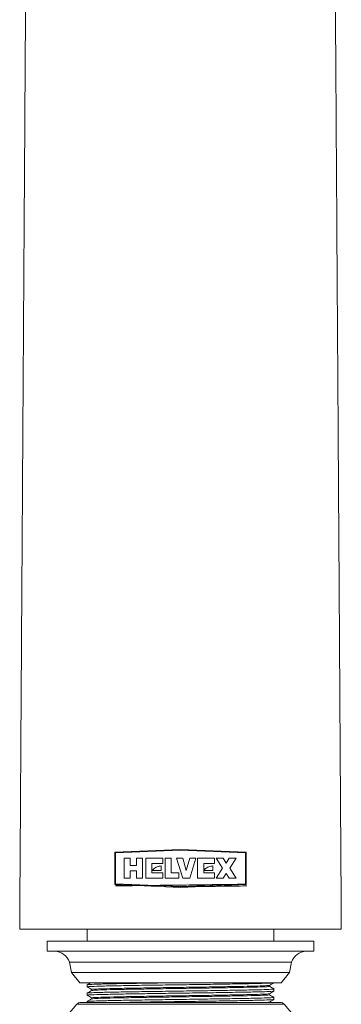
# Model space of a CAD drawing. Units: millimetres. Extents: x 0 to 297, y 0 to 210.
# Drawn here: x 146 to 152, y 49 to 67 of the extents above; entities that cross this region are included whole.
import ezdxf

# ---------------------------------------------------------------- set-up
doc = ezdxf.new("R2010")
doc.units = ezdxf.units.MM

msp = doc.modelspace()

# ---------------------------------------------------------------- linework, layer by layer
at = {"color": 7, "linetype": 'Continuous', "lineweight": 18}
for p, q in [((148.645, 51.591), (147.399, 51.54)), ((147.399, 51.54), (147.399, 50.925)), ((148.645, 51.576), (147.415, 51.526)), ((147.415, 51.526), (147.415, 50.939)), ((148.267, 51.56), (148.267, 51.576)), ((149.891, 51.54), (148.645, 51.591)), ((148.645, 51.576), (148.645, 51.591)), ((149.875, 51.526), (148.645, 51.576)), ((149.023, 51.576), (149.023, 51.56)), ((149.875, 51.526), (149.875, 50.939)), ((149.891, 51.54), (149.891, 50.925)), ((147.692, 51.426), (147.575, 51.426)), ((147.575, 51.426), (147.575, 51.045)), ((147.692, 51.287), (147.692, 51.426)), ((147.81, 51.287), (147.692, 51.287)), ((147.927, 51.426), (147.81, 51.426)), ((147.81, 51.426), (147.81, 51.287)), ((147.927, 51.045), (147.927, 51.426)), ((147.986, 51.426), (147.986, 51.045)), ((148.308, 51.426), (147.986, 51.426)), ((148.103, 51.148), (148.103, 51.323)), ((148.103, 51.323), (148.308, 51.323)), ((148.279, 51.191), (148.279, 51.279)), ((148.308, 51.323), (148.308, 51.426)), ((148.469, 51.426), (148.352, 51.426)), ((148.352, 51.426), (148.352, 51.045)), ((148.469, 51.148), (148.469, 51.426)), ((148.572, 51.426), (148.645, 51.188)), ((148.645, 51.426), (148.572, 51.426)), ((148.689, 51.426), (148.645, 51.426)), ((148.755, 51.191), (148.689, 51.426)), ((148.821, 51.426), (148.755, 51.191)), ((148.821, 51.045), (148.938, 51.426)), ((148.938, 51.426), (148.821, 51.426)), ((149.29, 51.426), (148.967, 51.426)), ((148.967, 51.426), (148.967, 51.045)), ((149.085, 51.148), (149.085, 51.323)), ((149.085, 51.323), (149.29, 51.323)), ((149.26, 51.191), (149.26, 51.279)), ((149.29, 51.323), (149.29, 51.426)), ((149.451, 51.426), (149.319, 51.426)), ((149.319, 51.426), (149.44, 51.235)), ((149.51, 51.333), (149.451, 51.426)), ((149.568, 51.426), (149.51, 51.333)), ((149.7, 51.426), (149.568, 51.426)), ((149.579, 51.235), (149.7, 51.426)), ((147.692, 51.184), (147.81, 51.184)), ((147.692, 51.045), (147.692, 51.184)), ((147.81, 51.184), (147.81, 51.045)), ((148.308, 51.148), (148.103, 51.148)), ((148.105, 51.191), (148.279, 51.191)), ((148.308, 51.045), (148.308, 51.148)), ((148.616, 51.148), (148.469, 51.148)), ((148.616, 51.045), (148.616, 51.148)), ((148.645, 51.188), (148.689, 51.045)), ((149.085, 51.191), (149.26, 51.191)), ((149.29, 51.148), (149.085, 51.148)), ((149.29, 51.045), (149.29, 51.148)), ((149.44, 51.235), (149.319, 51.045)), ((149.451, 51.045), (149.51, 51.138)), ((149.51, 51.138), (149.568, 51.045)), ((149.7, 51.045), (149.579, 51.235)), ((147.399, 50.925), (148.645, 50.873)), ((147.415, 50.939), (148.645, 50.889)), ((147.575, 51.045), (147.692, 51.045)), ((147.81, 51.045), (147.927, 51.045)), ((147.986, 51.045), (148.308, 51.045)), ((148.352, 51.045), (148.616, 51.045)), ((148.645, 50.889), (149.875, 50.939)), ((148.645, 50.873), (149.891, 50.925)), ((148.689, 51.045), (148.821, 51.045)), ((148.967, 51.045), (149.29, 51.045)), ((149.319, 51.045), (149.451, 51.045)), ((149.568, 51.045), (149.7, 51.045)), ((148.623, 50.883), (148.459, 50.881)), ((148.645, 50.873), (148.645, 50.889)), ((146.874, 50.08), (146.874, 49.856)), ((147.264, 50.08), (148.645, 50.08)), ((148.645, 50.08), (150.026, 50.08)), ((150.416, 49.856), (150.416, 50.08)), ((146.121, 49.856), (146.121, 49.665)), ((151.169, 49.856), (146.121, 49.856)), ((151.169, 49.665), (151.169, 49.856)), ((151.169, 49.665), (146.121, 49.665)), ((146.543, 49.459), (146.578, 49.261)), ((150.747, 49.459), (146.543, 49.459)), ((150.712, 49.261), (150.747, 49.459)), ((146.578, 49.261), (146.736, 49.062)), ((150.712, 49.261), (146.578, 49.261)), ((150.554, 49.062), (150.712, 49.261)), ((150.554, 49.062), (146.736, 49.062)), ((146.874, 49.028), (146.874, 48.988)), ((146.874, 48.869), (146.874, 48.83)), ((150.416, 48.909), (150.416, 48.949)), ((148.865, 48.692), (146.756, 48.692)), ((146.874, 48.71), (146.874, 48.692)), ((150.534, 48.692), (148.865, 48.692)), ((150.416, 48.75), (150.416, 48.79)), ((146.682, 48.658), (145.828, 47.676)), ((148.873, 48.658), (146.682, 48.658)), ((150.608, 48.658), (148.873, 48.658)), ((151.462, 47.676), (150.608, 48.658))]:
    msp.add_line(p, q, dxfattribs=at)
for centre, radius, start, end in [((146.245, 49.348), 0.318, 20.4018, 86.9693), ((151.045, 49.348), 0.318, 93.0307, 159.5982), ((146.756, 48.594), 0.0984, 90, 139), ((150.534, 48.594), 0.0984, 41, 90)]:
    msp.add_arc(centre, radius, start, end, dxfattribs=at)
for points, knots in [([(145.803, 82.308), (145.798, 81.507), (145.787, 79.885), (145.772, 77.494), (145.757, 75.189), (145.744, 73.041), (145.731, 71.051), (145.72, 69.249), (145.709, 67.63), (145.7, 66.187), (145.692, 64.883), (145.684, 63.721), (145.678, 62.754), (145.673, 61.967), (145.669, 61.342), (145.666, 60.804), (145.663, 60.306), (145.659, 59.782), (145.655, 59.171), (145.651, 58.454), (145.645, 57.546), (145.638, 56.427), (145.629, 55.077), (145.62, 53.559), (145.609, 51.875), (145.601, 50.697), (145.598, 50.08)], [0, 0, 0, 0, 0.074469, 0.150797, 0.222241, 0.288801, 0.350476, 0.407267, 0.456341, 0.501074, 0.541467, 0.577522, 0.60924, 0.631374, 0.650766, 0.667419, 0.681533, 0.697266, 0.716277, 0.738568, 0.764138, 0.800939, 0.842925, 0.890098, 0.942456, 1, 1, 1, 1]), ([(151.692, 50.08), (151.689, 50.643), (151.682, 51.723), (151.672, 53.275), (151.663, 54.689), (151.655, 55.965), (151.648, 57.103), (151.641, 58.104), (151.636, 58.918), (151.632, 59.565), (151.629, 60.061), (151.626, 60.507), (151.623, 60.955), (151.62, 61.457), (151.616, 62.03), (151.611, 62.799), (151.605, 63.793), (151.597, 65.04), (151.588, 66.444), (151.578, 68.007), (151.567, 69.726), (151.556, 71.564), (151.543, 73.513), (151.534, 74.976), (151.529, 75.802), (151.528, 75.943)], [0, 0, 0, 0, 0.065434, 0.12553, 0.180287, 0.229704, 0.273782, 0.312522, 0.345925, 0.368427, 0.387634, 0.403635, 0.420295, 0.439704, 0.461866, 0.486782, 0.528861, 0.577019, 0.631257, 0.691576, 0.757977, 0.830462, 0.904378, 0.983702, 1, 1, 1, 1]), ([(148.279, 51.279), (148.252, 51.275), (148.199, 51.268), (148.14, 51.231), (148.113, 51.201), (148.105, 51.191)], [0, 0, 0, 0, 0.400825, 0.801653, 1, 1, 1, 1]), ([(149.26, 51.279), (149.234, 51.276), (149.18, 51.268), (149.121, 51.232), (149.094, 51.202), (149.085, 51.191)], [0, 0, 0, 0, 0.3978874, 0.795772, 1, 1, 1, 1]), ([(149.505, 50.928), (149.368, 50.926), (149.097, 50.922), (148.645, 50.916), (148.194, 50.911), (147.783, 50.905), (147.514, 50.902), (147.418, 50.9), (147.412, 50.9)], [0, 0, 0, 0, 0.199241, 0.395079, 0.591033, 0.790389, 0.986344, 1, 1, 1, 1]), ([(148.003, 50.915), (148.003, 50.915), (147.911, 50.915), (147.743, 50.913), (147.545, 50.911), (147.448, 50.91), (147.418, 50.91)], [0, 0, 0, 0, 0.001265, 0.407017, 0.812769, 1, 1, 1, 1]), ([(149.875, 50.928), (149.853, 50.928), (149.8, 50.928), (149.68, 50.928), (149.574, 50.928), (149.505, 50.928)], [0, 0, 0, 0, 0.201316, 0.482619, 1, 1, 1, 1]), ([(149.903, 50.901), (149.888, 50.9), (149.785, 50.898), (149.508, 50.895), (149.103, 50.889), (148.809, 50.885), (148.667, 50.884)], [0, 0, 0, 0, 0.051497, 0.371079, 0.69621, 1, 1, 1, 1]), ([(145.598, 50.08), (145.6, 50.08), (145.603, 50.08), (145.662, 50.08), (145.781, 50.08), (145.927, 50.08), (146.11, 50.08), (146.323, 50.08), (146.561, 50.08), (146.873, 50.08), (147.113, 50.08), (147.264, 50.08)], [0, 0, 0, 0, 0.094914, 0.226539, 0.327336, 0.428128, 0.528937, 0.629746, 0.7304, 0.831052, 1, 1, 1, 1]), ([(150.026, 50.08), (150.1, 50.08), (150.264, 50.08), (150.516, 50.08), (150.773, 50.08), (151.009, 50.08), (151.219, 50.08), (151.395, 50.08), (151.535, 50.08), (151.632, 50.08), (151.691, 50.08), (151.692, 50.08), (151.692, 50.08)], [0, 0, 0, 0, 0.083296, 0.185379, 0.287465, 0.389543, 0.49162, 0.592274, 0.692928, 0.793576, 0.894215, 1, 1, 1, 1]), ([(146.879, 48.988), (146.878, 48.988), (146.854, 48.99), (146.923, 48.995), (147.092, 49.002), (147.379, 49.008), (147.749, 49.015), (148.181, 49.022), (148.645, 49.028), (149.109, 49.034), (149.54, 49.041), (149.913, 49.048), (150.189, 49.054), (150.342, 49.059), (150.363, 49.062), (150.365, 49.062)], [0, 0, 0, 0, 0.007991, 0.096364, 0.186273, 0.274646, 0.36302, 0.452928, 0.541302, 0.629675, 0.719583, 0.807957, 0.896331, 0.986239, 1, 1, 1, 1]), ([(146.933, 49.062), (146.928, 49.059), (146.908, 49.048), (146.889, 49.037), (146.875, 49.029)], [0, 0, 0, 0, 0.262017, 1, 1, 1, 1]), ([(146.88, 49.029), (146.89, 49.031), (146.914, 49.035), (147.096, 49.041), (147.378, 49.048), (147.751, 49.054), (148.058, 49.059), (148.236, 49.062), (148.26, 49.062)], [0, 0, 0, 0, 0.178151, 0.377681, 0.573806, 0.76993, 0.96946, 1, 1, 1, 1]), ([(150.329, 49.017), (150.344, 49.026), (150.372, 49.042), (150.401, 49.059), (150.415, 49.067)], [0, 0, 0, 0, 0.499997, 1, 1, 1, 1]), ([(146.879, 48.829), (146.878, 48.829), (146.854, 48.832), (146.923, 48.836), (147.092, 48.843), (147.379, 48.849), (147.749, 48.856), (148.181, 48.863), (148.645, 48.869), (149.109, 48.876), (149.541, 48.883), (149.912, 48.889), (150.195, 48.896), (150.381, 48.902), (150.404, 48.907), (150.416, 48.909)], [0, 0, 0, 0, 0.007436, 0.089674, 0.173339, 0.255577, 0.337815, 0.421481, 0.503719, 0.585956, 0.669622, 0.75186, 0.834098, 0.917763, 1, 1, 1, 1]), ([(146.875, 48.988), (146.889, 48.979), (146.918, 48.963), (146.946, 48.946), (146.961, 48.938)], [0, 0, 0, 0, 0.500003, 1, 1, 1, 1]), ([(146.961, 48.919), (146.946, 48.911), (146.918, 48.895), (146.889, 48.878), (146.875, 48.87)], [0, 0, 0, 0, 0.499997, 1, 1, 1, 1]), ([(146.88, 48.87), (146.89, 48.872), (146.914, 48.876), (147.095, 48.883), (147.378, 48.889), (147.749, 48.896), (148.181, 48.902), (148.645, 48.909), (149.108, 48.915), (149.541, 48.922), (149.911, 48.929), (150.198, 48.935), (150.367, 48.942), (150.436, 48.947), (150.412, 48.949), (150.41, 48.949)], [0, 0, 0, 0, 0.075253, 0.159536, 0.24238, 0.325225, 0.409508, 0.492353, 0.575198, 0.659481, 0.742325, 0.82517, 0.909453, 0.992298, 1, 1, 1, 1]), ([(146.965, 48.938), (146.963, 48.938), (146.941, 48.941), (147.006, 48.945), (147.167, 48.952), (147.441, 48.959), (147.793, 48.965), (148.204, 48.972), (148.645, 48.978), (149.086, 48.985), (149.497, 48.992), (149.85, 48.998), (150.119, 49.005), (150.292, 49.011), (150.314, 49.016), (150.325, 49.017)], [0, 0, 0, 0, 0.007582, 0.090436, 0.174729, 0.257582, 0.340436, 0.424729, 0.507582, 0.590436, 0.674729, 0.757582, 0.840436, 0.924729, 1, 1, 1, 1]), ([(146.965, 48.779), (146.963, 48.78), (146.941, 48.782), (147.006, 48.786), (147.167, 48.793), (147.441, 48.8), (147.793, 48.806), (148.204, 48.813), (148.645, 48.82), (149.086, 48.826), (149.497, 48.833), (149.85, 48.839), (150.119, 48.846), (150.292, 48.853), (150.314, 48.857), (150.325, 48.859)], [0, 0, 0, 0, 0.0075824, 0.0904361, 0.1747287, 0.2575824, 0.3404361, 0.4247287, 0.5075824, 0.5904361, 0.6747287, 0.7575824, 0.8404361, 0.9247287, 1, 1, 1, 1]), ([(146.965, 48.919), (146.976, 48.921), (146.998, 48.926), (147.171, 48.932), (147.44, 48.939), (147.793, 48.945), (148.204, 48.952), (148.645, 48.959), (149.086, 48.965), (149.497, 48.972), (149.849, 48.978), (150.123, 48.985), (150.284, 48.992), (150.349, 48.996), (150.327, 48.999), (150.325, 48.999)], [0, 0, 0, 0, 0.075172, 0.159465, 0.242318, 0.325172, 0.409465, 0.492318, 0.575172, 0.659465, 0.742318, 0.825172, 0.909465, 0.992318, 1, 1, 1, 1]), ([(150.415, 48.949), (150.401, 48.957), (150.372, 48.974), (150.344, 48.991), (150.329, 48.999)], [0, 0, 0, 0, 0.5000012, 1, 1, 1, 1]), ([(150.329, 48.859), (150.344, 48.867), (150.372, 48.884), (150.401, 48.9), (150.415, 48.908)], [0, 0, 0, 0, 0.499997, 1, 1, 1, 1]), ([(146.875, 48.829), (146.889, 48.821), (146.918, 48.804), (146.946, 48.788), (146.961, 48.779)], [0, 0, 0, 0, 0.500003, 1, 1, 1, 1]), ([(146.961, 48.761), (146.946, 48.752), (146.918, 48.736), (146.889, 48.719), (146.875, 48.711)], [0, 0, 0, 0, 0.499997, 1, 1, 1, 1]), ([(146.88, 48.711), (146.89, 48.713), (146.914, 48.717), (147.095, 48.724), (147.378, 48.73), (147.749, 48.737), (148.181, 48.744), (148.645, 48.75), (149.108, 48.757), (149.541, 48.764), (149.911, 48.77), (150.198, 48.776), (150.367, 48.783), (150.436, 48.788), (150.412, 48.79), (150.41, 48.79)], [0, 0, 0, 0, 0.075253, 0.159536, 0.24238, 0.325225, 0.409508, 0.492353, 0.575198, 0.659481, 0.742325, 0.82517, 0.909453, 0.992298, 1, 1, 1, 1]), ([(146.965, 48.761), (146.976, 48.763), (146.998, 48.767), (147.171, 48.773), (147.44, 48.78), (147.793, 48.786), (148.204, 48.793), (148.645, 48.8), (149.086, 48.806), (149.497, 48.813), (149.849, 48.82), (150.123, 48.826), (150.284, 48.833), (150.349, 48.837), (150.327, 48.84), (150.325, 48.84)], [0, 0, 0, 0, 0.075172, 0.159465, 0.242318, 0.325172, 0.409465, 0.492318, 0.575172, 0.659465, 0.742318, 0.825172, 0.909465, 0.992318, 1, 1, 1, 1]), ([(147.47, 48.692), (147.562, 48.694), (147.774, 48.698), (148.183, 48.704), (148.645, 48.71), (149.109, 48.717), (149.541, 48.724), (149.912, 48.73), (150.195, 48.737), (150.381, 48.744), (150.404, 48.748), (150.416, 48.75)], [0, 0, 0, 0, 0.089225, 0.204299, 0.31741, 0.430521, 0.545595, 0.658706, 0.771816, 0.886891, 1, 1, 1, 1]), ([(150.222, 48.692), (150.241, 48.693), (150.314, 48.695), (150.32, 48.698), (150.325, 48.7)], [0, 0, 0, 0, 0.251186, 1, 1, 1, 1]), ([(150.415, 48.79), (150.401, 48.799), (150.372, 48.815), (150.344, 48.832), (150.329, 48.84)], [0, 0, 0, 0, 0.500001, 1, 1, 1, 1]), ([(150.329, 48.7), (150.344, 48.708), (150.372, 48.725), (150.401, 48.741), (150.415, 48.75)], [0, 0, 0, 0, 0.499997, 1, 1, 1, 1])]:
    msp.add_open_spline(points, degree=3, knots=knots, dxfattribs=at)

doc.saveas('drawing.dxf')
